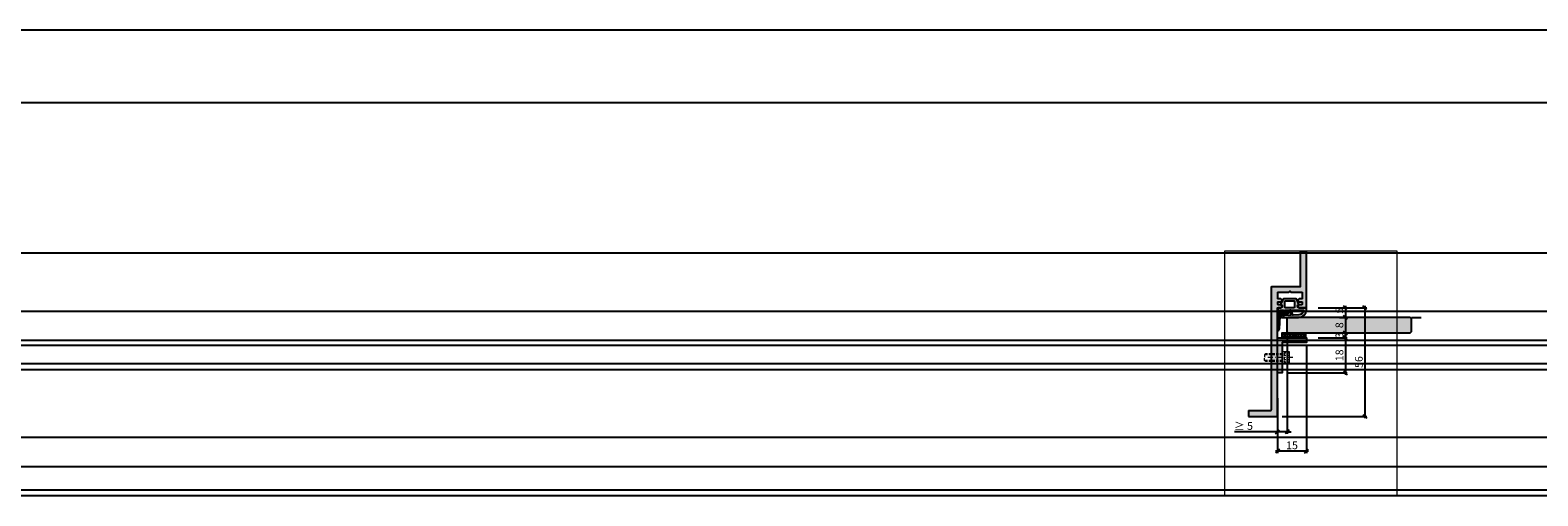
# Model space of a CAD drawing. Units: millimetres. Extents: x -41716 to -17716, y 10138 to 10378.
# Drawn here: x -39388 to -38612, y 10138 to 10378 of the extents above; entities that cross this region are included whole.
import ezdxf

# ---------------------------------------------------------------- set-up
doc = ezdxf.new("R2010")
doc.units = ezdxf.units.MM
doc.header["$LTSCALE"] = 0.2
doc.linetypes.add('STRICHPUNKT', pattern=[25.4, 12.7, -6.35, 0, -6.35])
doc.linetypes.add('VERDECKT', pattern=[9.524999999999999, 6.35, -3.175])
for name, color, linetype, lineweight in [('Achse', 4, 'STRICHPUNKT', 13), ('Bem_1_1', 7, 'Continuous', 18), ('Schraube', 7, 'Continuous', 18)]:
    doc.layers.add(name, color=color, linetype=linetype, lineweight=lineweight)
for name, color, linetype in [('Aluprofil', 2, 'Continuous'), ('Dichtung-Falzlippendichtung-Kontur', 4, 'Continuous'), ('Dichtung-Falzlippendichtung-Schraffur', 252, 'Continuous'), ('Türdichtung', 3, 'Continuous'), ('Türkontur', 4, 'Continuous'), ('Türschraffur', 254, 'Continuous'), ('Zarge-Kontur', 2, 'Continuous'), ('Zarge-Schraffur', 250, 'Continuous')]:
    doc.layers.add(name, color=color, linetype=linetype)
doc.layers.add('Konlinie', color=9, linetype='Continuous', plot=False)
doc.layers.add('küffner', color=1, linetype='Continuous', lineweight=18, plot=False)
doc.styles.add('Bemtext', font='arial.ttf')
doc.dimstyles.new('BEM_1_1$0', dxfattribs={"dimtxt": 4, "dimasz": 2, "dimexe": 1, "dimexo": 3, "dimgap": 1, "dimtad": 1, "dimdec": 0, "dimrnd": 0.1, "dimzin": 9, "dimdsep": 46, "dimtxsty": 'Bemtext', "dimblk": 'OBLIQUE', "dimcen": 0, "dimdle": 1, "dimclrd": 151, "dimclre": 252, "dimclrt": 151, "dimadec": 0, "dimazin": 2, "dimtfac": 1, "dimtdec": 0, "dimtix": 1, "dimtmove": 0, "dimatfit": 0, "dimldrblk": 'OBLIQUE', "dimfxl": 0, "dimtolj": 1, "dimtzin": 12, "dimarcsym": 0})

# ---------------------------------------------------------------- blocks, each defined once
blk = doc.blocks.new('_Oblique')
at = {"color": 0, "linetype": 'ByBlock', "lineweight": -2}
blk.add_line((-0.5, -0.5), (0.5, 0.5), dxfattribs=at)
blk = doc.blocks.new('*D23')
at = {"layer": 'Bem_1_1', "color": 252, "lineweight": -2}
for p, q in [((-38740.56307339811, 10221.83143635449), (-38740.56307339811, 10170.17839908376)), ((-38745.56313589938, 10188.45511005531), (-38745.56313589938, 10170.17839908376))]:
    blk.add_line(p, q, dxfattribs=at)
at = {"layer": 'Bem_1_1', "color": 151, "lineweight": -2}
for p, q in [((-38745.56313589938, 10171.17839908376), (-38767.6808030208, 10171.17839908376)), ((-38740.56307339811, 10171.17839908376), (-38745.56313589938, 10171.17839908376)), ((-38740.56307339811, 10171.17839908376), (-38738.56307339811, 10171.17839908376))]:
    blk.add_line(p, q, dxfattribs=at)
at = {"layer": 'Defpoints', "color": 0}
for p in [(-38740.56307339811, 10224.83143635449), (-38745.56313589938, 10191.45511005531), (-38745.56313589938, 10171.17839908376)]:
    blk.add_point(p, dxfattribs=at)
at = {"layer": 'Bem_1_1', "color": 151, "lineweight": -2, "xscale": 2, "yscale": 2, "zscale": 2}
blk.add_blockref('_Oblique', (-38745.56313589938, 10171.17839908376), dxfattribs=at)
at = {"layer": 'Bem_1_1', "color": 151, "lineweight": -2, "xscale": 2, "yscale": 2, "zscale": 2, "rotation": 180}
blk.add_blockref('_Oblique', (-38740.56307339811, 10171.17839908376), dxfattribs=at)
at = {"layer": 'Bem_1_1', "color": 151, "insert": (-38763.03414544918, 10174.21250549576), "char_height": 4, "attachment_point": 5, "style": 'Bemtext'}
blk.add_mtext('\\A1;≥ 5', dxfattribs=at)
blk = doc.blocks.new('*D24')
at = {"layer": 'Bem_1_1', "color": 252, "lineweight": -2}
for p, q in [((-38724.61313589939, 10235.14662574419), (-38709.61313589938, 10235.14662574419)), ((-38713.67014707305, 10230.15813074513), (-38709.61313589938, 10230.15813074513))]:
    blk.add_line(p, q, dxfattribs=at)
at = {"layer": 'Bem_1_1', "color": 151, "lineweight": -2}
blk.add_line((-38710.61313589938, 10236.14662574419), (-38710.61313589938, 10229.15813074513), dxfattribs=at)
at = {"layer": 'Defpoints', "color": 0}
for p in [(-38727.61313589939, 10235.14662574419), (-38716.67014707305, 10230.15813074513), (-38710.61313589938, 10230.15813074513)]:
    blk.add_point(p, dxfattribs=at)
at = {"layer": 'Bem_1_1', "color": 151, "lineweight": -2, "xscale": 2, "yscale": 2, "zscale": 2}
for p, rotation in [((-38710.61313589938, 10235.14662574419), 90), ((-38710.61313589938, 10230.15813074513), 270)]:
    blk.add_blockref('_Oblique', p, dxfattribs=dict(at, rotation=rotation))
at = {"layer": 'Bem_1_1', "color": 151, "insert": (-38713.64724231139, 10233.63906229997), "char_height": 4, "attachment_point": 5, "rotation": 90, "style": 'Bemtext'}
blk.add_mtext('\\A1;5', dxfattribs=at)
blk = doc.blocks.new('*D25')
at = {"layer": 'Bem_1_1', "color": 151, "lineweight": -2}
blk.add_line((-38710.61313589938, 10218.63149885577), (-38710.61313589938, 10223.13149885577), dxfattribs=at)
at = {"layer": 'Bem_1_1', "color": 252, "lineweight": -2}
for p, q in [((-38725.06313589938, 10222.13149885577), (-38709.61313589938, 10222.13149885577)), ((-38724.56313589938, 10219.63149885577), (-38709.61313589938, 10219.63149885577))]:
    blk.add_line(p, q, dxfattribs=at)
at = {"layer": 'Defpoints', "color": 0}
for p in [(-38728.06313589938, 10222.13149885577), (-38727.56313589938, 10219.63149885577), (-38710.61313589938, 10222.13149885577)]:
    blk.add_point(p, dxfattribs=at)
at = {"layer": 'Bem_1_1', "color": 151, "lineweight": -2, "xscale": 2, "yscale": 2, "zscale": 2}
for p, rotation in [((-38710.61313589938, 10222.13149885577), 90), ((-38710.61313589938, 10219.63149885577), 270)]:
    blk.add_blockref('_Oblique', p, dxfattribs=dict(at, rotation=rotation))
at = {"layer": 'Bem_1_1', "color": 151, "insert": (-38713.65679210675, 10220.88149885576), "char_height": 4, "attachment_point": 5, "rotation": 90, "style": 'Bemtext'}
blk.add_mtext('\\A1;3', dxfattribs=at)
blk = doc.blocks.new('*D26')
at = {"layer": 'Bem_1_1', "color": 252, "lineweight": -2}
for p, q in [((-38724.61313589939, 10235.14662574419), (-38699.61313589938, 10235.14662574419)), ((-38743.11313589938, 10179.15813074513), (-38699.61313589938, 10179.15813074513))]:
    blk.add_line(p, q, dxfattribs=at)
at = {"layer": 'Bem_1_1', "color": 151, "lineweight": -2}
blk.add_line((-38700.61313589938, 10236.14662574419), (-38700.61313589938, 10178.15813074513), dxfattribs=at)
at = {"layer": 'Defpoints', "color": 0}
for p in [(-38727.61313589939, 10235.14662574419), (-38746.11313589938, 10179.15813074513), (-38700.61313589938, 10179.15813074513)]:
    blk.add_point(p, dxfattribs=at)
at = {"layer": 'Bem_1_1', "color": 151, "lineweight": -2, "xscale": 2, "yscale": 2, "zscale": 2}
for p, rotation in [((-38700.61313589938, 10235.14662574419), 90), ((-38700.61313589938, 10179.15813074513), 270)]:
    blk.add_blockref('_Oblique', p, dxfattribs=dict(at, rotation=rotation))
at = {"layer": 'Bem_1_1', "color": 151, "insert": (-38703.65542785027, 10207.15237824465), "char_height": 4, "attachment_point": 5, "rotation": 90, "style": 'Bemtext'}
blk.add_mtext('\\A1;56', dxfattribs=at)
blk = doc.blocks.new('*D27')
at = {"layer": 'Bem_1_1', "color": 252, "lineweight": -2}
for p, q in [((-38730.56313589938, 10216.13149885577), (-38730.56313589938, 10160.17839908376)), ((-38745.56313589938, 10178.44662574419), (-38745.56313589938, 10160.17839908376))]:
    blk.add_line(p, q, dxfattribs=at)
at = {"layer": 'Bem_1_1', "color": 151, "lineweight": -2}
blk.add_line((-38729.56313589938, 10161.17839908376), (-38746.56313589938, 10161.17839908376), dxfattribs=at)
at = {"layer": 'Defpoints', "color": 0}
for p in [(-38730.56313589938, 10219.13149885577), (-38745.56313589938, 10181.44662574419), (-38745.56313589938, 10161.17839908376)]:
    blk.add_point(p, dxfattribs=at)
at = {"layer": 'Bem_1_1', "color": 151, "lineweight": -2, "xscale": 2, "yscale": 2, "zscale": 2, "rotation": 180}
blk.add_blockref('_Oblique', (-38745.56313589938, 10161.17839908376), dxfattribs=at)
at = {"layer": 'Bem_1_1', "color": 151, "lineweight": -2, "xscale": 2, "yscale": 2, "zscale": 2}
blk.add_blockref('_Oblique', (-38730.56313589938, 10161.17839908376), dxfattribs=at)
at = {"layer": 'Bem_1_1', "color": 151, "insert": (-38738.06313589938, 10164.22069103464), "char_height": 4, "attachment_point": 5, "style": 'Bemtext'}
blk.add_mtext('\\A1;15', dxfattribs=at)
blk = doc.blocks.new('*D28')
at = {"layer": 'Bem_1_1', "color": 252, "lineweight": -2}
for p, q in [((-38724.56313589938, 10219.63149885577), (-38709.6131358992, 10219.63149885577)), ((-38740.06313589938, 10201.63149885577), (-38709.6131358992, 10201.63149885577))]:
    blk.add_line(p, q, dxfattribs=at)
at = {"layer": 'Bem_1_1', "color": 151, "lineweight": -2}
blk.add_line((-38710.6131358992, 10220.63149885577), (-38710.6131358992, 10200.63149885577), dxfattribs=at)
at = {"layer": 'Defpoints', "color": 0}
for p in [(-38727.56313589938, 10219.63149885577), (-38743.06313589938, 10201.63149885577), (-38710.6131358992, 10201.63149885577)]:
    blk.add_point(p, dxfattribs=at)
at = {"layer": 'Bem_1_1', "color": 151, "lineweight": -2, "xscale": 2, "yscale": 2, "zscale": 2}
for p, rotation in [((-38710.6131358992, 10219.63149885577), 90), ((-38710.6131358992, 10201.63149885577), 270)]:
    blk.add_blockref('_Oblique', p, dxfattribs=dict(at, rotation=rotation))
at = {"layer": 'Bem_1_1', "color": 151, "insert": (-38713.65542785008, 10210.63149885577), "char_height": 4, "attachment_point": 5, "rotation": 90, "style": 'Bemtext'}
blk.add_mtext('\\A1;18', dxfattribs=at)
blk = doc.blocks.new('*D29')
at = {"layer": 'Bem_1_1', "color": 151, "lineweight": -2}
blk.add_line((-38710.61313589937, 10231.13149885577), (-38710.61313589937, 10221.13149885577), dxfattribs=at)
at = {"layer": 'Bem_1_1', "color": 252, "lineweight": -2}
for p, q in [((-38713.67014707305, 10230.13149885577), (-38709.61313589937, 10230.13149885577)), ((-38713.67050674752, 10222.13149885577), (-38709.61313589937, 10222.13149885577))]:
    blk.add_line(p, q, dxfattribs=at)
at = {"layer": 'Defpoints', "color": 0}
for p in [(-38716.67014707305, 10230.13149885577), (-38716.67050674752, 10222.13149885577), (-38710.61313589937, 10222.13149885577)]:
    blk.add_point(p, dxfattribs=at)
at = {"layer": 'Bem_1_1', "color": 151, "lineweight": -2, "xscale": 2, "yscale": 2, "zscale": 2}
for p, rotation in [((-38710.61313589937, 10230.13149885577), 90), ((-38710.61313589937, 10222.13149885577), 270)]:
    blk.add_blockref('_Oblique', p, dxfattribs=dict(at, rotation=rotation))
at = {"layer": 'Bem_1_1', "color": 151, "insert": (-38713.65542785026, 10226.13149885576), "char_height": 4, "attachment_point": 5, "rotation": 90, "style": 'Bemtext'}
blk.add_mtext('\\A1;8', dxfattribs=at)
blk = doc.blocks.new('Falzlippend15-5')
at = {"layer": 'Dichtung-Falzlippendichtung-Schraffur'}
h = blk.add_hatch(color=256, dxfattribs=at)
h.dxf.hatch_style = 1
edge = h.paths.add_edge_path()
edge.add_line((-11.14331580447248, -1.639459025469989), (-10.04488841350246, -4.197295236457478))
edge.add_arc((-9.585459866641068, -4.000000000000025), 0.4999999999999747, 203.2404353565354, 270.0000000000043)
edge.add_line((-9.585459866641031, -4.5), (-3.217744687875836, -4.500000000313477))
edge.add_arc((-3.217744687875799, -4.000000000313502), 0.4999999999999751, 269.9999999999958, 336.7595646434646)
edge.add_line((-2.758316141014404, -4.197295236770955), (-1.65988875941531, -1.639459047604973))
edge.add_arc((-1.75177446878761, -1.600000000313505), 0.1000000000000057, 336.7595646434812, 448.9834109661365)
edge.add_arc((-1.749973129474888, -0.7499888701775426), 0.7500268706077523, 180.0008502492904, 269.99792598036413, ccw=False)
edge.add_arc((-1.750000000000057, -0.7500000003134772), 0.75, 90, 180, ccw=False)
edge.add_line((-1.750000000000057, -3.13477244162641e-10), (-0.5959201012454969, -5.684341886080801e-14))
edge.add_arc((-0.5959201012455275, 0.0999999999999171), 0.09999999999997394, 270.0000000000176, 357.614055969629)
edge.add_line((-0.4960067939363171, 0.09583694552873112), (0, 11.69999999999999))
edge.add_arc((-0.1774802091010986, 10.82001320497595), 0.8977059563349473, 78.59726297034182, 174.0469166576127)
edge.add_line((-1.070344976434512, 10.91311793790555), (-1.597067538588135, 1.294532012399145))
edge.add_arc((-1.696917932235825, 1.299999999999997), 0.1000000000000086, 270.00000012341445, 356.86551059269937, ccw=False)
edge.add_line((-1.696917932020426, 1.199999999999989), (-2.969269568976983, 1.199999997259454))
edge.add_arc((-2.969269569192339, 1.299999997259448), 0.09999999999999476, 143.1551289184337, 270.0000001233895, ccw=False)
edge.add_arc((-2.809217168943694, 1.180069896056459), 0.2999999999997746, 122.0234559920959, 143.1551289184627, ccw=False)
edge.add_line((-2.968297088159488, 1.434419221398912), (-2.373847355109888, 1.806211107947149))
edge.add_arc((-3.11149901774816, 2.807742376058286), 1.243862876846684, 306.3725317439513, 480.8608542688042)
edge.add_line((-3.749544554846238, 3.875493634070438), (-6.318694517537551, 2.340272152915134))
edge.add_arc((-6.421285494239985, 2.511955266526312), 0.1999999999999703, 199.7850847789528, 300.8608542688052, ccw=False)
edge.add_line((-6.609479277686432, 2.444256670735115), (-7.046713922151184, 3.659715293384863))
edge.add_arc((-6.858520138704715, 3.727413889176081), 0.1999999999999982, 92.32556295395108, 199.785084778956, ccw=False)
edge.add_line((-6.866635656066649, 3.927249167287698), (-2.314505991891338, 4.112115861859422))
edge.add_arc((-2.315091419464635, 4.556057737928491), 0.4439422620715083, 270.0755560840854, 450.0000000000001)
edge.add_line((-2.315091419464636, 5), (-10.96163324793042, 5))
edge.add_arc((-10.9616332479304, 0.9999999999999649), 4.000000000000036, 90.00000000000037, 177.8065963845828)
edge.add_line((-14.95870256522664, 1.153091060252336), (-14.99895865874117, 0.1020408163265074))
edge.add_arc((-14.89897948556631, 0.1000000000000348), 0.1000000000000339, 178.8306171944195, 270)
edge.add_line((-14.89897948556631, 0), (-11.05320455451681, 0))
edge.add_arc((-11.05320455451681, -0.75), 0.75, 0, 90, ccw=False)
edge.add_arc((-11.05320815253867, -0.7499985096505595), 0.7500035980233434, 270.1358337740947, 359.9998861462356, ccw=False)
edge.add_arc((-11.05143008572925, -1.600000000000017), 0.1000000000000165, 89.99999999999288, 203.2404353565228)
edge = h.paths.add_edge_path(flags=16)
edge.add_arc((-8.703204554516816, -3.299999999999983), 0.2000000000000171, 180.0000000000081, 270.00000000000813, ccw=False)
edge.add_line((-8.903204554516833, -3.300000000000011), (-8.903204554516833, -0.1999999999999886))
edge.add_arc((-8.703204554516816, -0.2000000000000171), 0.2000000000000171, 89.99999999999193, 179.9999999999918, ccw=False)
edge.add_line((-8.703204554516788, 0), (-4.10000000000008, -3.13477244162641e-10))
edge.add_arc((-4.100000000000051, -0.2000000003134944), 0.2000000000000171, 8.185452315956354e-12, 90.00000000000807, ccw=False)
edge.add_line((-3.900000000000034, -0.2000000003134659), (-3.900000000000034, -3.300000000313489))
edge.add_arc((-4.100000000000051, -3.30000000031346), 0.2000000000000171, 269.99999999999187, 359.99999999999187, ccw=False)
edge.add_line((-4.10000000000008, -3.500000000313477), (-8.703204554516788, -3.5))
edge = h.paths.add_edge_path(flags=16)
edge.add_arc((-13.4641016151426, 1.299999999998582), 0.1000000000000141, 159.4300079079286, 270.0000000000173, ccw=False)
edge.add_arc((-10.89948685888743, 1.091938024523032), 2.669340756854871, 92.18378014431102, 174.7726728722312, ccw=False)
edge.add_line((-11.00120189177181, 3.759340155490889), (-8.123554645182367, 3.876204386931136))
edge.add_arc((-8.115439127820448, 3.676369108819487), 0.2000000000000293, 19.785084778951614, 92.32556295394647, ccw=False)
edge.add_line((-7.927245344373944, 3.7440677046107), (-7.115547342807361, 1.487646930361734))
edge.add_arc((-6.739159775914414, 1.623044121944125), 0.3999999999999893, 199.7850847789498, 300.8608542688019)
edge.add_line((-6.533977822509542, 1.279677894721715), (-3.339180648036518, 3.188761179625544))
edge.add_arc((-3.111499017748217, 2.807742376058245), 0.4438628768466611, -53.62746825605518, 120.86085426880689, ccw=False)
edge.add_line((-2.848273709570094, 2.45035366530044), (-3.752737698080864, 1.784194368866849))
edge.add_arc((-3.39691877594941, 1.301086829437759), 0.6000000000000169, 126.3724316808037, 180.0889497761598)
edge.add_arc((-4.096917932235811, 1.299999999999946), 0.09999999999995751, -89.9999999999842, 0.08900899159817754, ccw=False)
edge.add_line((-4.096917932235783, 1.199999999999989), (-13.46410161514257, 1.199999999998568))
at = {"layer": 'Dichtung-Falzlippendichtung-Kontur'}
blk.add_lwpolyline([(-11.14331580447248, -1.639459025469989), (-10.04488841350246, -4.197295236457478, 0.2998220750177176), (-9.585459866641031, -4.5), (-3.217744687875836, -4.500000000313477, 0.2998220750177174), (-2.758316141014404, -4.197295236770955), (-1.65988875941531, -1.639459047604973, 0.5329629284472822), (-1.750000279301105, -1.500015740293904, -0.4141986137325653), (-2.500000000000057, -0.7500000003134772, -0.4142135623730951), (-1.750000000000057, -3.13477244162641e-10), (-0.5959201012454969, -5.684341886080801e-14, 0.4020686661661699), (-0.4960067939363171, 0.09583694552873112), (0, 11.69999999999999, 0.4423544000304721), (-1.070344976434512, 10.91311793790555), (-1.597067538588135, 1.294532012399145, -0.3982794802395166), (-1.696917932020426, 1.199999999999989), (-2.969269568976983, 1.199999997259454, -0.6178830903890226), (-3.0492957693167, 1.359965047861067, -0.09246650475144226), (-2.968297088159488, 1.434419221398912), (-2.373847355109888, 1.806211107947149, 0.9530222616839449), (-3.749544554846238, 3.875493634070438), (-6.318694517537551, 2.340272152915134, -0.4720348272414892), (-6.609479277686432, 2.444256670735115), (-7.046713922151184, 3.659715293384863, -0.506558480301374), (-6.866635656066649, 3.927249167287698), (-2.314505991891338, 4.112115861859422, 0.9993408660579046), (-2.315091419464636, 5), (-10.96163324793042, 5, 0.4030449247050576), (-14.95870256522664, 1.153091060252336), (-14.99895865874117, 0.1020408163265074, 0.4202041028865537), (-14.89897948556631, 0), (-11.05320455451681, 0, -0.4142135623730951), (-10.30320455451681, -0.75, -0.4135187753883887), (-11.05143008572924, -1.5, 0.5386721293933515), (-11.14331579510156, -1.639459047291496)], format="xyb", dxfattribs=at)
for points in [[(-13.46410161514257, 1.199999999998568, -0.523732183032007), (-13.55772598311933, 1.335135135133669, -0.3768162254180932), (-11.00120189177181, 3.759340155490889), (-8.123554645182367, 3.876204386931136, -0.3275289516805985), (-7.927245344373944, 3.7440677046107), (-7.115547342807361, 1.487646930361734, 0.4720348272414875), (-6.533977822509542, 1.279677894721715), (-3.339180648036518, 3.188761179625544, -0.9530222616840215), (-2.848273709570094, 2.45035366530044), (-3.752737698080864, 1.784194368866849, 0.2387709300909404), (-3.996918052903936, 1.300155349934187, -0.4146686452109977), (-4.096917932235783, 1.199999999999989)], [(-8.703204554516788, -3.5, -0.4142135623730949), (-8.903204554516833, -3.300000000000011), (-8.903204554516833, -0.1999999999999886, -0.4142135623730951), (-8.703204554516788, 0), (-4.10000000000008, -3.13477244162641e-10, -0.4142135623730949), (-3.900000000000034, -0.2000000003134659), (-3.900000000000034, -3.300000000313489, -0.4142135623730951), (-4.10000000000008, -3.500000000313477)]]:
    blk.add_lwpolyline(points, format="xyb", close=True, dxfattribs=at)

msp = doc.modelspace()

# ---------------------------------------------------------------- hatches: boundary and pattern name
msp.add_hatch(color=253).paths.add_polyline_path([(-38745.36313589938, 10243.15813074513), (-38739.77882132433, 10243.15813074513, 1.350904583249282), (-38739.31091675013, 10243.42841988722, -0.7235013405103754), (-38738.97171454314, 10243.59955210137), (-38738.58887183067, 10243.21670938889, 0.1989123673796586), (-38738.44745047443, 10243.15813074513), (-38732.86313589938, 10243.15813074513), (-38732.86313589938, 10239.65813074513), (-38734.36313589938, 10239.65813074513, 1), (-38734.36313589938, 10238.15813074513), (-38732.86313589938, 10238.15813074513), (-38732.86313589938, 10236.65813074513), (-38734.36313589938, 10236.65813074513, 1), (-38734.36313589938, 10235.15813074513), (-38731.11313589938, 10235.15813074513, 0.4142135623730951), (-38730.61313589938, 10235.65813074513), (-38730.61313589938, 10264.253321957), (-38733.61313589938, 10264.253321957), (-38733.61313589938, 10246.15813074513), (-38748.11313589938, 10246.15813074513, 0.4142135623730951), (-38748.61313589938, 10245.65813074513), (-38748.61313589938, 10182.65813074513, -0.4142135623730951), (-38749.11313589938, 10182.15813074513), (-38760.39963619487, 10182.15813074513), (-38760.39963619487, 10179.15813074513), (-38746.11313589938, 10179.15813074513, 0.4142135623730951), (-38745.61313589938, 10179.65813074513), (-38745.61313589938, 10235.15813074513), (-38743.86313589938, 10235.15813074513, 1), (-38743.86313589938, 10236.65813074513), (-38745.36313589938, 10236.65813074513), (-38745.36313589938, 10238.15813074513), (-38743.86313589938, 10238.15813074513, 1), (-38743.86313589938, 10239.65813074513), (-38745.36313589938, 10239.65813074513)])
at = {"layer": 'Türdichtung', "ltscale": 0.9}
h = msp.add_hatch(dxfattribs=at)
h.set_pattern_fill('ANSI37', color=4, scale=8, angle=270, style=0)
h.set_pattern_definition([(135, (-39641.27715737782, 9813.604827690104), (0.7071067811865475, 0.7071067811865476), []), (45, (-39641.27715737782, 9813.604827690104), (0.7071067811865476, -0.7071067811865475), [])])
h.paths.add_polyline_path([(-38743.06313589938, 10219.65813074513), (-38743.06313589938, 10222.15813074513), (-38731.06313589938, 10222.15813074513), (-38731.06313589938, 10219.65813074513)])
at = {"layer": 'Türschraffur'}
msp.add_hatch(color=111, dxfattribs=at).paths.add_polyline_path([(-38740.00851206217, 10222.15813074513), (-38677.20517534969, 10222.15813074513), (-38676.5051753497, 10222.85813074513), (-38676.5051753497, 10229.45813074513), (-38677.20517534969, 10230.15813074513), (-38740.00851206217, 10230.15813074513), (-38740.70851206216, 10229.45813074513), (-38740.70851206216, 10222.85813074513)])
at = {"layer": 'Zarge-Schraffur'}
msp.add_hatch(color=256, dxfattribs=at).paths.add_polyline_path([(-38745.56313589938, 10201.65813074513), (-38745.56313589938, 10219.65813074513), (-38730.56313589938, 10219.65813074513), (-38730.56313589938, 10217.15813074513), (-38743.06313589938, 10217.15813074513), (-38743.06313589938, 10201.65813074513)])

# ---------------------------------------------------------------- linework, layer by layer
at = {"layer": 'Achse', "linetype": 'STRICHPUNKT'}
msp.add_line((-38737.65670221725, 10209.40813074513), (-38753.06313589937, 10209.40813074513), dxfattribs=at)
at = {"layer": 'Aluprofil'}
msp.add_lwpolyline([(-38745.56313589938, 10201.65813074513), (-38745.56313589938, 10219.65813074513), (-38730.56313589938, 10219.65813074513), (-38730.56313589938, 10217.15813074513), (-38743.06313589938, 10217.15813074513), (-38743.06313589938, 10201.65813074513)], close=True, dxfattribs=at)
at = {"layer": 'Konlinie', "color": 21, "linetype": 'Continuous'}
for p, q in [((-17716.28141933767, 10378.18394494086), (-41716.28141933771, 10378.18394494083)), ((-17716.28141933767, 10340.68394494086), (-41716.28141933771, 10340.68394494083)), ((-17716.28141933767, 10215.68394494086), (-41716.28141933771, 10215.68394494083)), ((-17716.28141933767, 10203.18394494086), (-41716.28141933771, 10203.18394494083)), ((-17716.28141933767, 10138.18394494086), (-41716.28141933771, 10138.18394494083))]:
    msp.add_line(p, q, dxfattribs=at)
at = {"layer": 'Konlinie', "color": 71, "linetype": 'Continuous'}
msp.add_line((-17716.28141933767, 10263.18394494086), (-41716.28141933771, 10263.18394494083), dxfattribs=at)
at = {"layer": 'Konlinie', "color": 4, "linetype": 'Continuous'}
for p, q in [((-17716.28141933767, 10233.18394494086), (-41716.28141933771, 10233.18394494083)), ((-17716.28141933767, 10218.18394494086), (-41716.28141933771, 10218.18394494083)), ((-17716.28141933767, 10206.18394494086), (-41716.28141933771, 10206.18394494083)), ((-17716.28141933767, 10168.18394494086), (-41716.28141933771, 10168.18394494083)), ((-17716.28141933767, 10153.18394494086), (-41716.28141933771, 10153.18394494083)), ((-17716.28141933767, 10141.18394494086), (-41716.28141933771, 10141.18394494083))]:
    msp.add_line(p, q, dxfattribs=at)
at = {"layer": 'Konlinie'}
msp.add_line((-38676.5051753497, 10230.15813074513), (-38671.5051753497, 10230.15813074513), dxfattribs=at)
at = {"layer": 'küffner'}
msp.add_lwpolyline([(-38772.68505795061, 10264.46190154236), (-38684.05184816987, 10264.46190154236), (-38684.05184816987, 10138.18394494082), (-38772.68505795061, 10138.18394494082)], close=True, dxfattribs=at)
at = {"layer": 'Schraube', "color": 4, "linetype": 'VERDECKT'}
for p, q in [((-38751.55355861585, 10211.42680583984), (-38752.28751854994, 10210.87394729208)), ((-38752.28751854994, 10210.87394729208), (-38752.28751854994, 10209.40813074513)), ((-38743.06313589938, 10210.87394729208), (-38752.28751854994, 10210.87394729208)), ((-38752.28751854994, 10207.94231419819), (-38752.28751854994, 10209.40813074513)), ((-38751.55355861584, 10207.38945565043), (-38752.28751854994, 10207.94231419819)), ((-38743.06313589938, 10207.94231419819), (-38752.28751854994, 10207.94231419819)), ((-38743.06313589938, 10211.42680583984), (-38751.55355861585, 10211.42680583984)), ((-38743.06313589938, 10207.38945565043), (-38751.55355861584, 10207.38945565043)), ((-38739.3012999471, 10211.65813074513), (-38742.06528104669, 10211.65813074513)), ((-38742.06528104669, 10211.65813074513), (-38742.06528104669, 10207.15813074513)), ((-38739.3012999471, 10210.53313074513), (-38742.06528104669, 10210.53313074513)), ((-38739.3012999471, 10208.28313074513), (-38742.06528104669, 10208.28313074513)), ((-38739.3012999471, 10207.15813074513), (-38742.06528104669, 10207.15813074513))]:
    msp.add_line(p, q, dxfattribs=at)
at = {"layer": 'Schraube'}
for p, q in [((-38743.06313589938, 10206.40813074513), (-38743.06313589938, 10212.40813074513)), ((-38739.3012999471, 10212.40813074513), (-38743.06313589938, 10212.40813074513)), ((-38739.3012999471, 10206.40813074513), (-38739.3012999471, 10212.40813074513)), ((-38739.3012999471, 10206.40813074513), (-38743.06313589938, 10206.40813074513))]:
    msp.add_line(p, q, dxfattribs=at)
at = {"layer": 'Türdichtung', "ltscale": 0.9}
msp.add_lwpolyline([(-38743.06313589938, 10219.65813074513), (-38743.06313589938, 10222.15813074513), (-38731.06313589938, 10222.15813074513), (-38731.06313589938, 10219.65813074513)], close=True, dxfattribs=at)
at = {"layer": 'Türkontur'}
msp.add_lwpolyline([(-38740.00851206217, 10222.15813074513), (-38677.20517534969, 10222.15813074513), (-38676.5051753497, 10222.85813074513), (-38676.5051753497, 10229.45813074513), (-38677.20517534969, 10230.15813074513), (-38740.00851206217, 10230.15813074513), (-38740.70851206216, 10229.45813074513), (-38740.70851206216, 10222.85813074513)], close=True, dxfattribs=at)
at = {"layer": 'Zarge-Kontur', "color": 253}
for p, q in [((-38733.61313589938, 10264.253321957), (-38730.61313589938, 10264.253321957)), ((-38760.39963619487, 10182.15813074513), (-38760.39963619487, 10179.15813074513))]:
    msp.add_line(p, q, dxfattribs=at)
for points in [[(-38760.39963619487, 10179.15813074513), (-38746.11313589938, 10179.15813074513, 0.414213562373095), (-38745.61313589938, 10179.65813074513), (-38745.61313589938, 10234.95813074513, -0.4142135623757589), (-38745.41313589938, 10235.15813074513), (-38743.86313589938, 10235.15813074513, 0.9999999999999999), (-38743.86313589938, 10236.65813074513), (-38745.16313589938, 10236.65813074513, -0.4142135623757589), (-38745.36313589938, 10236.85813074513), (-38745.36313589938, 10237.95813074513, -0.4142135623757589), (-38745.16313589938, 10238.15813074513), (-38743.86313589938, 10238.15813074513, 0.9999999999999999), (-38743.86313589938, 10239.65813074513), (-38745.16313589938, 10239.65813074513, -0.4142135623757589), (-38745.36313589938, 10239.85813074513), (-38745.36313589938, 10242.95813074513, -0.4142135623757589), (-38745.16313589938, 10243.15813074513), (-38739.77882132433, 10243.15813074513, 0.1989123673796585), (-38739.63739996809, 10243.21670938889), (-38739.25455725562, 10243.59955210137, -0.414213562373095), (-38738.97171454314, 10243.59955210137), (-38738.58887183067, 10243.21670938889, 0.1989123673796583), (-38738.44745047443, 10243.15813074513), (-38733.06313589938, 10243.15813074513, -0.4142135623757589), (-38732.86313589938, 10242.95813074513), (-38732.86313589938, 10239.85813074513, -0.4142135623757589), (-38733.06313589938, 10239.65813074513), (-38734.36313589938, 10239.65813074513, 0.9999999999999999), (-38734.36313589938, 10238.15813074513), (-38733.06313589938, 10238.15813074513, -0.4142135623757589), (-38732.86313589938, 10237.95813074513), (-38732.86313589938, 10236.85813074513, -0.4142135623757589), (-38733.06313589938, 10236.65813074513), (-38734.36313589938, 10236.65813074513, 0.9999999999999999), (-38734.36313589938, 10235.15813074513), (-38731.11313589938, 10235.15813074513, 0.414213562373095), (-38730.61313589938, 10235.65813074513), (-38730.61313589938, 10264.253321957)], [(-38760.39963619487, 10182.15813074513), (-38749.11313589938, 10182.15813074513, 0.414213562373095), (-38748.61313589938, 10182.65813074513), (-38748.61313589938, 10245.65813074513, -0.414213562373095), (-38748.11313589938, 10246.15813074513), (-38733.61313589938, 10246.15813074513), (-38733.61313589938, 10264.253321957)]]:
    msp.add_lwpolyline(points, format="xyb", dxfattribs=at)

# ---------------------------------------------------------------- block references
at = {"layer": 'Dichtung-Falzlippendichtung-Kontur', "rotation": 180}
msp.add_blockref('Falzlippend15-5', (-38745.61313589938, 10235.15813074513), dxfattribs=at)

# ---------------------------------------------------------------- dimensions: what is measured, and where the dimension line sits
at = {"layer": 'Bem_1_1'}
for base, p1, p2, picture, middle in [((-38700.61313589938, 10179.15813074513), (-38727.61313589939, 10235.14662574419), (-38746.11313589938, 10179.15813074513), '*D26', (-38703.65542785027, 10207.15237824465)), ((-38710.61313589937, 10222.13149885577), (-38716.67014707305, 10230.13149885577), (-38716.67050674752, 10222.13149885577), '*D29', (-38713.65542785026, 10226.13149885576))]:
    dim = msp.add_linear_dim(base=base, p1=p1, p2=p2, angle=90, dimstyle='BEM_1_1$0', dxfattribs=at)
    dim.commit()
    dim.dimension.update_dxf_attribs({"geometry": picture, "text_midpoint": middle})
for base, p1, p2, picture, middle in [((-38710.61313589938, 10230.15813074513), (-38727.61313589939, 10235.14662574419), (-38716.67014707305, 10230.15813074513), '*D24', (-38710.61313589938, 10233.63906229997)), ((-38710.61313589938, 10222.13149885577), (-38727.56313589938, 10219.63149885577), (-38728.06313589938, 10222.13149885577), '*D25', (-38710.61313589938, 10220.88149885576)), ((-38710.6131358992, 10201.63149885577), (-38727.56313589938, 10219.63149885577), (-38743.06313589938, 10201.63149885577), '*D28', (-38710.6131358992, 10210.63149885577))]:
    dim = msp.add_linear_dim(base=base, p1=p1, p2=p2, angle=90, dimstyle='BEM_1_1$0', dxfattribs=at)
    dim.commit()
    dim.dimension.update_dxf_attribs({"geometry": picture, "text_midpoint": middle, "dimtype": 128})
dim = msp.add_linear_dim(base=(-38745.56313589938, 10171.17839908376), p1=(-38740.56307339811, 10224.83143635449), p2=(-38745.56313589938, 10191.45511005531), text='≥ 5', dimstyle='BEM_1_1$0', dxfattribs=at)
dim.commit()
dim.dimension.update_dxf_attribs({"geometry": '*D23', "text_midpoint": (-38763.03414544918, 10171.17839908376), "dimtype": 128})
dim = msp.add_linear_dim(base=(-38745.56313589938, 10161.17839908376), p1=(-38730.56313589938, 10219.13149885577), p2=(-38745.56313589938, 10181.44662574419), dimstyle='BEM_1_1$0', dxfattribs=at)
dim.commit()
dim.dimension.update_dxf_attribs({"geometry": '*D27', "text_midpoint": (-38738.06313589938, 10161.17839908376), "dimtype": 128})

doc.saveas('drawing.dxf')
